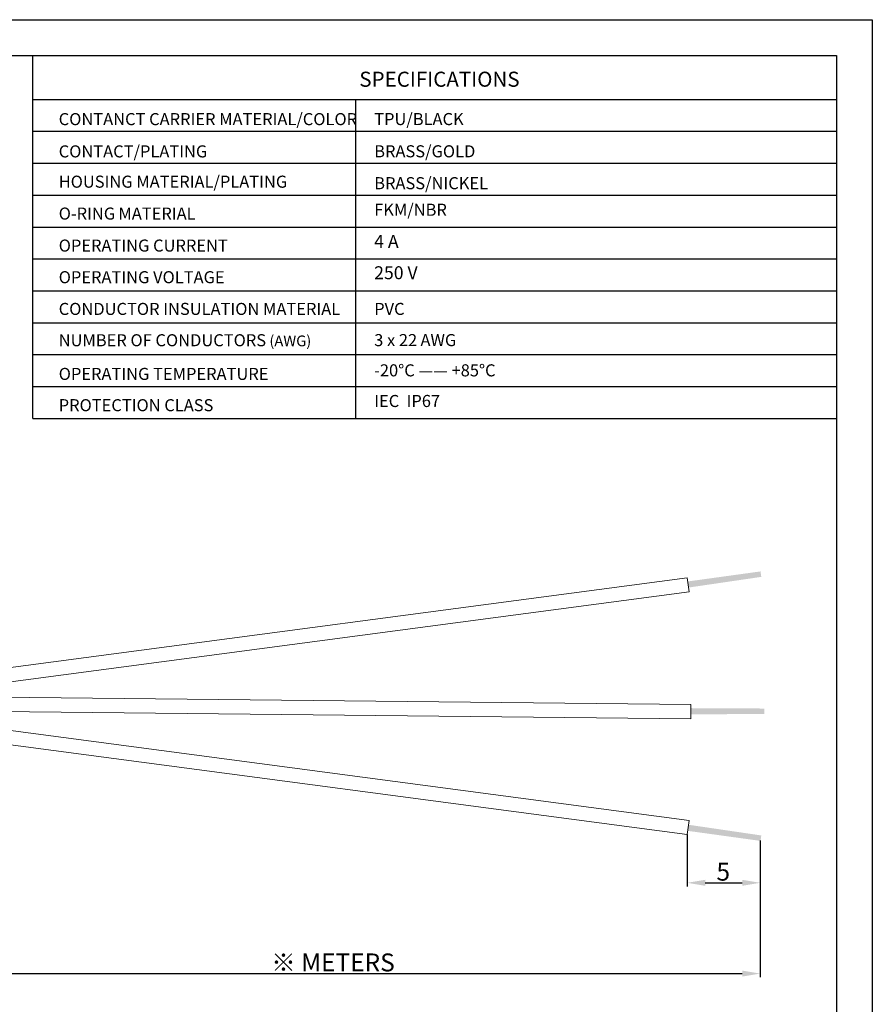
# Model space of a CAD drawing. Units: inches. Extents: x 1730 to 1878, y 1526 to 1631.
# Drawn here: x 1819 to 1878, y 1563 to 1631 of the extents above; entities that cross this region are included whole.
import ezdxf

# ---------------------------------------------------------------- set-up
doc = ezdxf.new("R2010")
doc.units = ezdxf.units.IN
doc.header["$MEASUREMENT"] = 0
doc.layers.add('A1', color=7, linetype='Continuous', lineweight=30)
doc.layers.add('A7', color=7, linetype='Continuous', lineweight=25)
doc.layers.add('A3', color=3, linetype='Continuous')
doc.layers.add('A6', color=1, linetype='Continuous')
doc.styles.add('样式', font='isocp.shx', dxfattribs={"bigfont": 'gbcbig.shx'})
doc.styles.add('样式 1', font='txt')
doc.dimstyles.get("Standard").update_dxf_attribs({"dimtxt": 2.5, "dimasz": 2.5, "dimexe": 0.5, "dimexo": 0, "dimgap": 0.3, "dimtad": 1, "dimdec": 3, "dimdsep": 46, "dimtxsty": '样式', "dimcen": 0.09, "dimclrd": 256, "dimclrt": 2, "dimadec": 0, "dimazin": 0, "dimtfac": 1, "dimtdec": 3, "dimtmove": 0, "dimatfit": 3, "dimfxl": 0, "dimtolj": 1, "dimtzin": 0, "dimarcsym": 0})

# ---------------------------------------------------------------- blocks, each defined once
blk = doc.blocks.new('*D29')
at = {"layer": 'A3', "color": 0, "lineweight": -2}
for p, q in [((1865.299, 1574.462), (1865.299, 1570.857)), ((1870.371, 1574.044), (1870.371, 1570.857))]:
    blk.add_line(p, q, dxfattribs=at)
at = {"layer": 'A3', "color": 7, "lineweight": -2}
blk.add_line((1866.549, 1571.107), (1869.121, 1571.107), dxfattribs=at)
at = {"layer": 'A3', "color": 7}
for points in [[(1866.549, 1571.315), (1866.549, 1570.898), (1865.299, 1571.107)], [(1869.121, 1571.315), (1869.121, 1570.898), (1870.371, 1571.107)]]:
    blk.add_solid(points, dxfattribs=at)
at = {"layer": 'Defpoints', "color": 0}
for p in [(1865.299, 1574.462), (1870.371, 1574.044), (1870.371, 1571.107)]:
    blk.add_point(p, dxfattribs=at)
at = {"layer": 'A3', "color": 7, "lineweight": 9, "insert": (1867.803, 1571.882), "char_height": 1.25, "attachment_point": 5, "style": '样式'}
blk.add_mtext('\\A1;5', dxfattribs=at)
blk = doc.blocks.new('*D30')
at = {"layer": 'A3', "color": 0, "lineweight": -2}
for p, q in [((1810.478, 1574.911), (1810.478, 1564.537)), ((1870.371, 1574.044), (1870.371, 1564.537))]:
    blk.add_line(p, q, dxfattribs=at)
at = {"layer": 'A3', "color": 7, "lineweight": -2}
blk.add_line((1811.728, 1564.787), (1869.121, 1564.787), dxfattribs=at)
at = {"layer": 'A3', "color": 7}
for points in [[(1811.728, 1564.995), (1811.728, 1564.578), (1810.478, 1564.787)], [(1869.121, 1564.995), (1869.121, 1564.578), (1870.371, 1564.787)]]:
    blk.add_solid(points, dxfattribs=at)
at = {"layer": 'Defpoints', "color": 0}
for p in [(1810.478, 1574.911), (1870.371, 1574.044), (1870.371, 1564.787)]:
    blk.add_point(p, dxfattribs=at)
at = {"layer": 'A3', "color": 7, "lineweight": 9, "insert": (1840.63, 1565.562), "char_height": 1.25, "attachment_point": 5, "style": '样式'}
blk.add_mtext('\\A1;※ METERS', dxfattribs=at)

msp = doc.modelspace()

# ---------------------------------------------------------------- hatches: boundary and pattern name
at = {"lineweight": 9}
h = msp.add_hatch(color=256, dxfattribs=at)
h.dxf.hatch_style = 2
h.paths.add_polyline_path([(1870.4502, 1592.4061), (1865.3899, 1591.6632), (1865.3335, 1592.0871), (1870.397, 1592.7857)])
h = msp.add_hatch(color=256, dxfattribs=at)
h.dxf.hatch_style = 2
h.paths.add_polyline_path([(1870.655, 1582.8575), (1865.5405, 1582.8385), (1865.5447, 1583.2661), (1870.6561, 1583.2408)])
h = msp.add_hatch(color=256, dxfattribs=at)
h.dxf.hatch_style = 2
h.paths.add_polyline_path([(1870.4502, 1574.4043), (1865.3899, 1575.1473), (1865.3335, 1574.7234), (1870.397, 1574.0248)])

# ---------------------------------------------------------------- linework, layer by layer
for p, q in [((1810.4779, 1585.0792), (1865.2991, 1592.3481)), ((1865.4305, 1591.3567), (1865.2991, 1592.3481)), ((1810.6543, 1584.0939), (1865.4305, 1591.3567)), ((1810.4779, 1584.0957), (1865.5475, 1583.5294)), ((1810.4779, 1583.0934), (1865.5373, 1582.5294)), ((1865.5373, 1582.5294), (1865.5475, 1583.5294)), ((1810.4779, 1582.74), (1865.4305, 1575.4537)), ((1810.4779, 1581.7312), (1865.2991, 1574.4624)), ((1865.4305, 1575.4537), (1865.2991, 1574.4624))]:
    msp.add_line(p, q, dxfattribs=at)
at = {"layer": 'A1'}
for p, q in [((1732.1813, 1628.6987), (1875.6813, 1628.6987)), ((1875.6813, 1628.6987), (1875.6813, 1528.6987))]:
    msp.add_line(p, q, dxfattribs=at)
at = {"layer": 'A6'}
for p, q in [((1729.6813, 1631.1987), (1878.1813, 1631.1987)), ((1878.1813, 1631.1987), (1878.1813, 1526.1987))]:
    msp.add_line(p, q, dxfattribs=at)
at = {"layer": 'A7', "lineweight": 30}
msp.add_line((1819.7268, 1603.442), (1819.7268, 1628.6987), dxfattribs=at)
for points in [[(1819.7268, 1625.6469), (1875.6815, 1625.6469)], [(1842.1998, 1625.6469), (1842.1998, 1603.442)], [(1819.7268, 1623.4265), (1875.6815, 1623.4265)], [(1819.7268, 1623.4265), (1875.6815, 1623.4265)], [(1819.7268, 1621.206), (1875.6815, 1621.206)], [(1819.7268, 1618.9854), (1875.6815, 1618.9854)], [(1819.7268, 1616.7651), (1875.6815, 1616.7651)], [(1819.7268, 1614.5444), (1875.6815, 1614.5444)], [(1819.7268, 1612.3242), (1875.6815, 1612.3242)], [(1819.7268, 1610.1037), (1875.6815, 1610.1037)], [(1819.7268, 1607.8831), (1875.6815, 1607.8831)], [(1819.7268, 1605.6626), (1875.6815, 1605.6626)], [(1875.6813, 1605.801), (1875.6815, 1605.801)], [(1819.7268, 1603.442), (1875.6815, 1603.442)], [(1875.6813, 1603.9506), (1875.6815, 1603.9506)]]:
    msp.add_lwpolyline(points, dxfattribs=at)

# ---------------------------------------------------------------- texts
at = {"layer": 'A7', "color": 7, "attachment_point": 7}
for s, insert, char_height, width, style in [('{\\Fisocp|c134;SPECIFICATIONS}', (1842.4608, 1626.5286), 1.05, 11.136901, '样式'), ('{\\Fisocp|c134;CONTANCT CARRIER MATERIAL/COLOR}', (1821.5322, 1623.8557), 0.84, 23.944013, '样式'), ('{\\H1.12x;TPU\\Fisocp|c134;/BLACK}', (1843.4988, 1623.8606), 0.75, 7.566678, '样式'), ('{\\Fisocp|c134;CONTACT/PLATING}', (1821.5322, 1621.6103), 0.84, 15.210482, '样式'), ('{\\Fisocp|c134;BRASS/GOLD}', (1843.4988, 1621.6156), 0.84, 7.566678, '样式'), ('{\\Fisocp|c134;HOUSING MATERIAL/PLATING}', (1821.5322, 1619.5009), 0.84, 20.160966, '样式'), ('{\\Fisocp|c134;BRASS/NICKEL}', (1843.4988, 1619.3951), 0.84, 7.566678, '样式'), ('{\\H1.12x;O-RING\\fSimSun|b0|i0|c134|p2;\\H0.89286x; \\Fisocp|c134;\\H1.12x;MATERIAL}', (1821.5322, 1617.2806), 0.75, 15.210482, '样式'), ('FKM/NBR', (1843.4988, 1617.2837), 0.84, 7.566678, '样式'), ('{\\Fisocp|c134;OPERATING CURRENT}', (1821.5322, 1615.0527), 0.84, 15.210482, '样式 1'), ('4 A', (1843.4988, 1615.0291), 0.9, 7.566678, '样式'), ('{\\Fisocp|c134;OPERATING VOLTAGE}', (1821.5322, 1612.8505), 0.84, 15.210482, '样式'), ('250 V', (1843.4988, 1612.8505), 0.9, 7.566678, '样式'), ('{\\Fisocp|c134;CONDUCTOR INSULATION MATERIAL}', (1821.5322, 1610.6426), 0.84, 21.222591, '样式'), ('{\\H1.12x;PVC}', (1843.4988, 1610.6426), 0.75, 7.566678, '样式'), ('{\\Fisocp|c134;\\H1.12x;NUMBER OF CONDUCTORS} (AWG)', (1821.5322, 1608.4613), 0.75, 18.83444, '样式'), ('{\\H1.12x;3 x 22\\fSimSun|b0|i0|c134|p2;\\H0.89286x; \\Fisocp,gbcbig|c134;\\H1.12x;AWG}', (1843.4988, 1608.4719), 0.75, 7.566678, '样式'), ('{\\Fisocp|c134;OPERATING TEMPERATURE}', (1821.5322, 1606.1176), 0.84, 15.210482, '样式'), ('-20%%DC —— +85%%DC', (1843.4988, 1606.1029), 0.84, 8.83499, '样式'), ('{\\Fisocp|c134;PROTECTION CLASS}', (1821.5322, 1603.9391), 0.84, 15.210482, '样式'), ('IEC  IP67  ', (1843.4986, 1603.9697), 0.84, 7.566678, '样式')]:
    msp.add_mtext(s, dxfattribs=dict(at, insert=insert, char_height=char_height, width=width, style=style))

# ---------------------------------------------------------------- dimensions: what is measured, and where the dimension line sits
at = {"layer": 'A3', "color": 7, "lineweight": 9}
for base, p1, text, picture, middle in [((1870.3708, 1564.7866), (1810.4779, 1574.9109), '※ METERS', '*D30', (1840.6302, 1564.7866)), ((1870.3708, 1571.1066), (1865.2991, 1574.4624), '5', '*D29', (1867.8028, 1571.1066))]:
    dim = msp.add_linear_dim(base=base, p1=p1, p2=(1870.3708, 1574.044), text=text, dimstyle='Standard', override={"dimscale": 0.5, "dimclrd": 7, "dimclrt": 7}, dxfattribs=at)
    dim.commit()
    dim.dimension.update_dxf_attribs({"geometry": picture, "text_midpoint": middle, "dimtype": 160})

doc.saveas('drawing.dxf')
